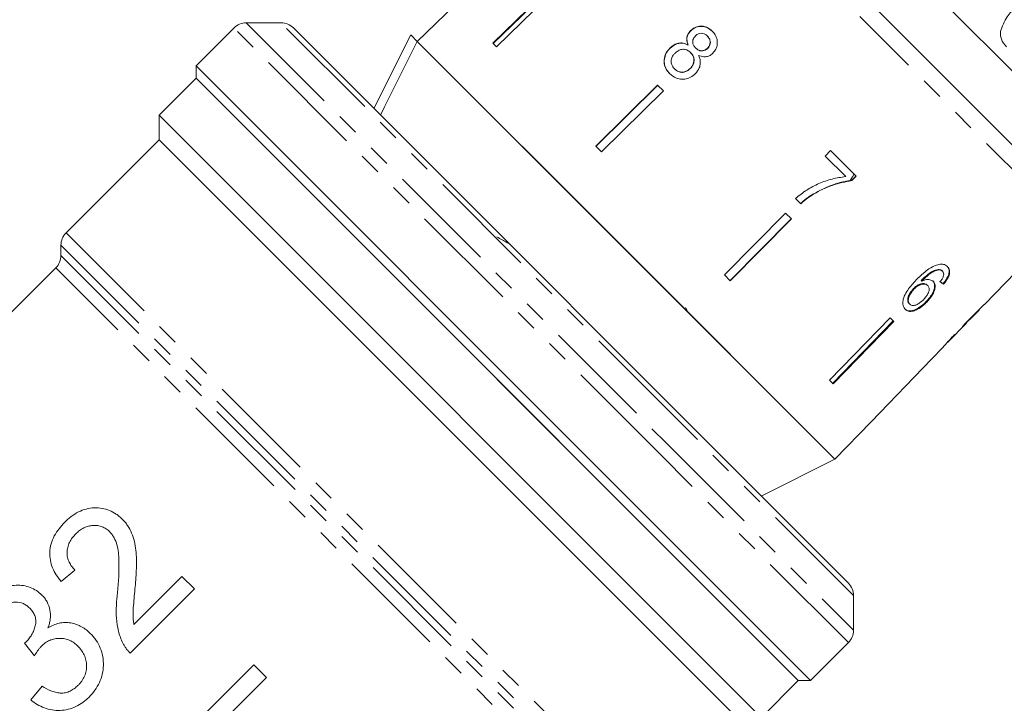
# Model space of a CAD drawing. Units: millimetres. Extents: x -466 to 702, y -87 to 364.
# Drawn here: x -331 to -275, y 238 to 277 of the extents above; entities that cross this region are included whole.
import ezdxf

# ---------------------------------------------------------------- set-up
doc = ezdxf.new("R2010")
doc.units = ezdxf.units.MM
doc.linetypes.add('PHANTOM', pattern=[12.7, 6.35, -1.27, 1.27, -1.27, 1.27, -1.27])

msp = doc.modelspace()

# ---------------------------------------------------------------- linework, layer by layer
at = {"color": 7, "linetype": 'Continuous', "lineweight": 15}
for p, q in [((-273.581, 273.79), (-286.855, 287.065)), ((-300.573, 279.569), (-304.158, 276.083)), ((-304.13, 276.055), (-300.544, 279.54)), ((-300.365, 279.361), (-303.95, 275.876)), ((-306.344, 278.269), (-308.502, 276.185)), ((-282.339, 278.306), (-271.26, 267.227)), ((-316.341, 277.246), (-318.341, 277.246)), ((-319.048, 276.953), (-321.23, 274.771)), ((-315.634, 276.953), (-283.693, 245.012)), ((-310.995, 272.314), (-308.874, 276.556)), ((-308.874, 276.556), (-308.501, 276.184)), ((-292.775, 276.799), (-292.764, 276.788)), ((-296.482, 264.164), (-308.501, 276.184)), ((-284.461, 252.143), (-308.501, 276.184)), ((-303.95, 275.876), (-304.158, 276.083)), ((-292.917, 275.978), (-292.906, 275.967)), ((-291.803, 276.489), (-291.792, 276.478)), ((-293.962, 275.796), (-293.951, 275.785)), ((-292.775, 275.54), (-292.764, 275.529)), ((-292.485, 275.808), (-292.474, 275.797)), ((-291.797, 275.79), (-291.787, 275.779)), ((-321.23, 274.771), (-321.23, 274.064)), ((-296.788, 250.328), (-321.23, 274.771)), ((-293.701, 274.607), (-293.69, 274.596)), ((-292.798, 274.624), (-292.787, 274.613)), ((-321.23, 274.064), (-323.352, 271.942)), ((-286.582, 239.415), (-321.23, 274.064)), ((-314.155, 266.988), (-321.23, 274.064)), ((-294.676, 273.673), (-298.231, 270.156)), ((-298.22, 270.145), (-294.666, 273.662)), ((-294.34, 273.337), (-297.895, 269.82)), ((-294.34, 273.337), (-294.676, 273.673)), ((-323.352, 271.942), (-323.352, 270.528)), ((-288.705, 237.296), (-323.352, 271.942)), ((-323.352, 270.528), (-328.716, 265.164)), ((-290.169, 237.346), (-323.352, 270.528)), ((-297.895, 269.82), (-298.231, 270.156)), ((-284.718, 269.899), (-285.026, 269.588)), ((-283.248, 268.43), (-284.718, 269.899)), ((-285.026, 269.588), (-283.845, 268.407)), ((-283.257, 268.438), (-283.508, 268.188)), ((-283.498, 268.178), (-283.508, 268.188)), ((-283.498, 268.178), (-283.248, 268.43)), ((-314.119, 266.994), (-314.155, 266.988)), ((-314.155, 266.988), (-314.092, 266.926)), ((-314.092, 266.926), (-314.119, 266.994)), ((-286.582, 239.415), (-314.092, 266.926)), ((-286.732, 267.142), (-286.436, 266.847)), ((-285.681, 267.405), (-285.692, 267.416)), ((-287.309, 266.305), (-290.826, 262.751)), ((-290.5, 262.425), (-286.984, 265.98)), ((-286.973, 265.969), (-290.489, 262.414)), ((-286.973, 265.969), (-287.309, 266.305)), ((-275.864, 261.045), (-271.248, 265.825)), ((-329.008, 264.457), (-329.008, 263.871)), ((-284.461, 252.143), (-296.482, 264.164)), ((-329.301, 263.164), (-360.121, 232.344)), ((-278.496, 263.039), (-278.525, 263.067)), ((-278.271, 262.957), (-278.3, 262.986)), ((-290.489, 262.414), (-290.826, 262.751)), ((-279.463, 262.397), (-279.492, 262.425)), ((-278.174, 262.326), (-278.126, 262.389)), ((-279.916, 261.931), (-279.945, 261.959)), ((-279.125, 262.138), (-279.154, 262.167)), ((-278.174, 262.326), (-278.24, 262.244)), ((-278.211, 262.216), (-278.24, 262.244)), ((-292.912, 260.595), (-293.065, 260.87)), ((-280.157, 261.063), (-280.185, 261.091)), ((-279.182, 261.184), (-279.211, 261.213)), ((-276.622, 260.26), (-276.168, 260.73)), ((-276.171, 260.733), (-276.182, 260.744)), ((-276.171, 260.733), (-276.168, 260.73)), ((-275.864, 261.045), (-275.874, 261.056)), ((-281.284, 260.281), (-284.77, 256.695)), ((-284.591, 256.516), (-281.105, 260.102)), ((-281.077, 260.073), (-281.284, 260.281)), ((-276.789, 260.099), (-276.803, 260.113)), ((-281.077, 260.073), (-284.562, 256.487)), ((-277.962, 258.873), (-276.901, 259.972)), ((-276.899, 259.974), (-276.92, 259.995)), ((-278.903, 257.899), (-278.234, 258.591)), ((-278.238, 258.587), (-278.216, 258.613)), ((-278.904, 257.9), (-282.378, 254.303)), ((-278.903, 257.899), (-278.904, 257.9)), ((-284.562, 256.487), (-284.77, 256.695)), ((-284.461, 252.143), (-282.376, 254.302)), ((-282.376, 254.302), (-282.378, 254.303)), ((-288.703, 250.022), (-284.461, 252.143)), ((-285.875, 239.415), (-296.788, 250.328)), ((-329.004, 245.119), (-328.206, 245.772)), ((-322.042, 245.409), (-324.809, 242.642)), ((-321.317, 244.684), (-322.042, 245.409)), ((-325.015, 240.985), (-321.317, 244.684)), ((-283.4, 242.304), (-283.4, 244.304)), ((-331.112, 241.561), (-330.534, 240.833)), ((-285.875, 239.415), (-283.693, 241.597)), ((-317.908, 240.324), (-320.591, 237.64)), ((-317.183, 239.599), (-317.908, 240.324)), ((-319.274, 237.508), (-317.183, 239.599)), ((-288.7, 237.298), (-286.582, 239.415)), ((-286.582, 239.415), (-285.875, 239.415)), ((-330.092, 239.099), (-330.745, 238.302))]:
    msp.add_line(p, q, dxfattribs=at)
at = {"color": 8, "linetype": 'PHANTOM', "lineweight": 0}
for p, q in [((-318.341, 277.246), (-294.185, 253.089)), ((-293.568, 254.472), (-316.341, 277.246)), ((-271.248, 265.825), (-283.034, 277.611)), ((-294.606, 252.51), (-319.048, 276.953)), ((-328.716, 265.164), (-296.751, 233.2)), ((-297.583, 233.032), (-329.008, 264.457)), ((-329.008, 263.871), (-298.163, 233.026)), ((-298.794, 232.657), (-329.301, 263.164)), ((-283.4, 244.304), (-293.568, 254.472)), ((-294.185, 253.089), (-283.4, 242.304)), ((-283.693, 241.597), (-294.606, 252.51))]:
    msp.add_line(p, q, dxfattribs=at)
at = {"color": 7, "linetype": 'Continuous', "lineweight": 15, "flags": 128}
msp.add_lwpolyline([(-308.501, 276.184), (-310.383, 272.419), (-310.622, 271.941)], dxfattribs=at)
at = {"color": 7, "linetype": 'Continuous', "lineweight": 15}
for centre, start, end in [((-318.341, 276.246), 90, 135), ((-316.341, 276.246), 45, 90), ((-328.008, 264.457), 135, 180), ((-330.008, 263.871), 315, 360), ((-284.4, 244.304), 0, 45), ((-284.4, 242.304), 315, 360)]:
    msp.add_arc(centre, 1, start, end, dxfattribs=at)
for centre, major_axis, ratio, start_param, end_param in [((-288.425, 272.245), (12.545, -11.144), 0.080621, 5.701372, 5.727583), ((-288.425, 272.245), (12.583, -11.177), 0.080621, 5.701225, 5.727357), ((-290.434, 270.211), (59.576, 59.576), 0.199237, 4.736949, 4.757762), ((-292.192, 268.454), (60.811, 60.811), 0.195665, 4.770368, 4.780681), ((-289.048, 271.598), (-11.891, 11.891), 0.1, 3.18014, 3.206229), ((-289.391, 271.254), (-11.897, 11.897), 0.1, 3.077877, 3.103952)]:
    msp.add_ellipse(centre, major_axis=major_axis, ratio=ratio, start_param=start_param, end_param=end_param, dxfattribs=at)
for points, knots in [([(-274.939, 276.749), (-274.831, 277.046), (-274.639, 277.578), (-274.244, 277.981), (-274.07, 278.158)], [0, 0, 0, 0, 0.557973, 1, 1, 1, 1]), ([(-292.775, 276.799), (-292.833, 276.731), (-292.939, 276.609), (-293.003, 276.387), (-292.994, 276.176), (-292.943, 276.046), (-292.917, 275.978)], [0, 0, 0, 0, 0.291155, 0.520482, 0.74967, 1, 1, 1, 1]), ([(-292.906, 275.967), (-292.944, 276.074), (-293.006, 276.244), (-292.964, 276.498), (-292.876, 276.667), (-292.796, 276.753), (-292.764, 276.788)], [0, 0, 0, 0, 0.384051, 0.614565, 0.844769, 1, 1, 1, 1]), ([(-291.526, 276.77), (-291.627, 276.855), (-291.8, 277.002), (-292.121, 277.073), (-292.41, 277.04), (-292.632, 276.929), (-292.739, 276.832), (-292.775, 276.799)], [0, 0, 0, 0, 0.288052, 0.493356, 0.698735, 0.899713, 1, 1, 1, 1]), ([(-292.764, 276.788), (-292.685, 276.854), (-292.528, 276.985), (-292.238, 277.059), (-291.958, 277.04), (-291.711, 276.934), (-291.579, 276.816), (-291.515, 276.759)], [0, 0, 0, 0, 0.210417, 0.422533, 0.610779, 0.811893, 1, 1, 1, 1]), ([(-292.487, 276.509), (-292.432, 276.551), (-292.331, 276.631), (-292.15, 276.66), (-291.981, 276.627), (-291.871, 276.555), (-291.815, 276.501), (-291.803, 276.489)], [0, 0, 0, 0, 0.2592858, 0.4838166, 0.6864259, 0.9305912, 1, 1, 1, 1]), ([(-291.492, 275.501), (-291.427, 275.577), (-291.297, 275.729), (-291.224, 276.014), (-291.237, 276.299), (-291.34, 276.561), (-291.465, 276.701), (-291.526, 276.77)], [0, 0, 0, 0, 0.203349, 0.408579, 0.595232, 0.800068, 1, 1, 1, 1]), ([(-274.585, 275.86), (-274.708, 276.006), (-274.926, 276.265), (-274.935, 276.601), (-274.939, 276.749)], [0, 0, 0, 0, 0.559716, 1, 1, 1, 1]), ([(-292.917, 275.978), (-293.01, 276.021), (-293.182, 276.1), (-293.467, 276.091), (-293.736, 275.993), (-293.883, 275.865), (-293.962, 275.796)], [0, 0, 0, 0, 0.274872, 0.504275, 0.733919, 1, 1, 1, 1]), ([(-293.951, 275.785), (-293.851, 275.87), (-293.684, 276.011), (-293.39, 276.089), (-293.133, 276.075), (-292.982, 276.004), (-292.906, 275.967)], [0, 0, 0, 0, 0.3299894, 0.5513417, 0.7724888, 1, 1, 1, 1]), ([(-292.485, 275.808), (-292.53, 275.859), (-292.608, 275.948), (-292.657, 276.112), (-292.644, 276.261), (-292.585, 276.4), (-292.52, 276.472), (-292.487, 276.509)], [0, 0, 0, 0, 0.262435, 0.45239, 0.643353, 0.821419, 1, 1, 1, 1]), ([(-291.803, 276.489), (-291.76, 276.439), (-291.685, 276.353), (-291.637, 276.19), (-291.648, 276.035), (-291.703, 275.895), (-291.768, 275.823), (-291.797, 275.79)], [0, 0, 0, 0, 0.253984, 0.446581, 0.639769, 0.838246, 1, 1, 1, 1]), ([(-291.787, 275.779), (-291.745, 275.828), (-291.662, 275.926), (-291.623, 276.107), (-291.648, 276.282), (-291.719, 276.4), (-291.775, 276.46), (-291.792, 276.478)], [0, 0, 0, 0, 0.234659, 0.472568, 0.675877, 0.90426, 1, 1, 1, 1]), ([(-293.962, 275.796), (-294.046, 275.699), (-294.214, 275.505), (-294.311, 275.148), (-294.289, 274.807), (-294.166, 274.533), (-294.038, 274.392), (-293.983, 274.332)], [0, 0, 0, 0, 0.223626, 0.449552, 0.645456, 0.847721, 1, 1, 1, 1]), ([(-293.972, 274.321), (-294.07, 274.438), (-294.236, 274.637), (-294.304, 275.002), (-294.259, 275.331), (-294.123, 275.599), (-293.998, 275.734), (-293.951, 275.785)], [0, 0, 0, 0, 0.280995, 0.477482, 0.673496, 0.878798, 1, 1, 1, 1]), ([(-293.701, 274.607), (-293.761, 274.684), (-293.859, 274.81), (-293.904, 275.02), (-293.88, 275.209), (-293.792, 275.375), (-293.704, 275.473), (-293.668, 275.513)], [0, 0, 0, 0, 0.292081, 0.474493, 0.626184, 0.844967, 1, 1, 1, 1]), ([(-293.668, 275.513), (-293.59, 275.578), (-293.458, 275.686), (-293.225, 275.736), (-293.032, 275.715), (-292.881, 275.638), (-292.807, 275.569), (-292.775, 275.54)], [0, 0, 0, 0, 0.29034, 0.488888, 0.687745, 0.866801, 1, 1, 1, 1]), ([(-292.775, 275.54), (-292.715, 275.469), (-292.615, 275.35), (-292.571, 275.132), (-292.593, 274.937), (-292.673, 274.76), (-292.759, 274.666), (-292.798, 274.624)], [0, 0, 0, 0, 0.274511, 0.457035, 0.638999, 0.838157, 1, 1, 1, 1]), ([(-292.787, 274.613), (-292.723, 274.688), (-292.612, 274.818), (-292.56, 275.054), (-292.579, 275.255), (-292.66, 275.415), (-292.732, 275.494), (-292.764, 275.529)], [0, 0, 0, 0, 0.277658, 0.477228, 0.677211, 0.85976, 1, 1, 1, 1]), ([(-291.797, 275.79), (-291.853, 275.746), (-291.957, 275.662), (-292.144, 275.634), (-292.317, 275.672), (-292.422, 275.747), (-292.476, 275.799), (-292.485, 275.808)], [0, 0, 0, 0, 0.265989, 0.497901, 0.696911, 0.94914, 1, 1, 1, 1]), ([(-292.474, 275.797), (-292.419, 275.749), (-292.328, 275.669), (-292.159, 275.626), (-292.008, 275.641), (-291.879, 275.696), (-291.814, 275.755), (-291.787, 275.779)], [0, 0, 0, 0, 0.2880093, 0.4778539, 0.6676534, 0.863026, 1, 1, 1, 1]), ([(-292.312, 275.373), (-292.213, 275.337), (-292.048, 275.278), (-291.797, 275.305), (-291.619, 275.386), (-291.528, 275.467), (-291.492, 275.501)], [0, 0, 0, 0, 0.35796, 0.59635, 0.834994, 1, 1, 1, 1]), ([(-292.504, 274.321), (-292.414, 274.428), (-292.265, 274.608), (-292.197, 274.929), (-292.227, 275.175), (-292.287, 275.315), (-292.312, 275.373)], [0, 0, 0, 0, 0.353798, 0.592832, 0.831751, 1, 1, 1, 1]), ([(-293.983, 274.332), (-293.86, 274.229), (-293.653, 274.057), (-293.268, 273.99), (-292.929, 274.035), (-292.671, 274.168), (-292.544, 274.284), (-292.504, 274.321)], [0, 0, 0, 0, 0.29469, 0.494949, 0.694859, 0.901792, 1, 1, 1, 1]), ([(-292.798, 274.624), (-292.872, 274.562), (-292.999, 274.456), (-293.229, 274.403), (-293.426, 274.423), (-293.585, 274.502), (-293.665, 274.575), (-293.701, 274.607)], [0, 0, 0, 0, 0.2749301, 0.4726029, 0.6707695, 0.8542152, 1, 1, 1, 1]), ([(-293.69, 274.596), (-293.619, 274.536), (-293.502, 274.437), (-293.284, 274.391), (-293.089, 274.416), (-292.917, 274.496), (-292.826, 274.577), (-292.787, 274.613)], [0, 0, 0, 0, 0.276215, 0.46176, 0.647179, 0.846206, 1, 1, 1, 1]), ([(-283.845, 268.407), (-284.107, 268.368), (-284.631, 268.291), (-285.385, 268.02), (-286.104, 267.653), (-286.521, 267.314), (-286.732, 267.142)], [0, 0, 0, 0, 0.251558, 0.502675, 0.747859, 1, 1, 1, 1]), ([(-283.588, 268.179), (-283.777, 268.144), (-284.156, 268.073), (-284.872, 267.843), (-285.369, 267.584), (-285.692, 267.416)], [0, 0, 0, 0, 0.260123, 0.519686, 1, 1, 1, 1]), ([(-285.681, 267.405), (-285.509, 267.5), (-285.165, 267.69), (-284.441, 267.987), (-283.874, 268.102), (-283.498, 268.178)], [0, 0, 0, 0, 0.250528, 0.501195, 1, 1, 1, 1]), ([(-283.366, 268.547), (-283.399, 268.49), (-283.472, 268.367), (-283.547, 268.245), (-283.588, 268.179)], [0, 0, 0, 0, 0.462558, 1, 1, 1, 1]), ([(-283.508, 268.188), (-283.523, 268.186), (-283.549, 268.183), (-283.576, 268.18), (-283.588, 268.179)], [0, 0, 0, 0, 0.560022, 1, 1, 1, 1]), ([(-285.692, 267.416), (-285.759, 267.376), (-285.893, 267.294), (-286.148, 267.112), (-286.328, 266.959), (-286.447, 266.857)], [0, 0, 0, 0, 0.250201, 0.50051, 1, 1, 1, 1]), ([(-286.436, 266.847), (-286.377, 266.898), (-286.258, 267.001), (-286.012, 267.196), (-285.813, 267.322), (-285.681, 267.405)], [0, 0, 0, 0, 0.250212, 0.500502, 1, 1, 1, 1]), ([(-303.232, 264.55), (-303.263, 264.568), (-303.492, 264.696), (-303.721, 264.825), (-303.918, 264.936)], [0, 0, 0, 0, 0.138085, 1, 1, 1, 1]), ([(-278.624, 263.318), (-278.769, 263.251), (-279.028, 263.132), (-279.419, 262.819), (-279.651, 262.59), (-279.785, 262.458)], [0, 0, 0, 0, 0.348984, 0.622451, 1, 1, 1, 1]), ([(-278.525, 263.067), (-278.625, 263.04), (-278.818, 262.988), (-279.159, 262.755), (-279.366, 262.55), (-279.492, 262.425)], [0, 0, 0, 0, 0.3005997, 0.5750516, 1, 1, 1, 1]), ([(-279.463, 262.397), (-279.389, 262.471), (-279.241, 262.617), (-279.006, 262.817), (-278.748, 262.975), (-278.581, 263.017), (-278.496, 263.039)], [0, 0, 0, 0, 0.251979, 0.497514, 0.745265, 1, 1, 1, 1]), ([(-277.985, 263.228), (-278.021, 263.259), (-278.113, 263.337), (-278.327, 263.392), (-278.526, 263.343), (-278.624, 263.318)], [0, 0, 0, 0, 0.252094, 0.631937, 1, 1, 1, 1]), ([(-278.3, 262.986), (-278.314, 262.998), (-278.342, 263.023), (-278.413, 263.058), (-278.48, 263.063), (-278.525, 263.067)], [0, 0, 0, 0, 0.251362, 0.503392, 1, 1, 1, 1]), ([(-278.496, 263.039), (-278.473, 263.038), (-278.427, 263.036), (-278.346, 263.015), (-278.301, 262.98), (-278.271, 262.957)], [0, 0, 0, 0, 0.251367, 0.503386, 1, 1, 1, 1]), ([(-278.271, 262.957), (-278.257, 262.94), (-278.219, 262.895), (-278.197, 262.796), (-278.217, 262.705), (-278.226, 262.664)], [0, 0, 0, 0, 0.251787, 0.6534277, 1, 1, 1, 1]), ([(-278.211, 262.216), (-278.122, 262.331), (-277.972, 262.525), (-277.867, 262.806), (-277.857, 263.018), (-277.914, 263.151), (-277.968, 263.211), (-277.985, 263.228)], [0, 0, 0, 0, 0.30002, 0.504882, 0.709921, 0.914424, 1, 1, 1, 1]), ([(-278.013, 263.257), (-277.968, 263.198), (-277.888, 263.093), (-277.89, 262.862), (-277.97, 262.624), (-278.075, 262.466), (-278.126, 262.389)], [0, 0, 0, 0, 0.301082, 0.537779, 0.774552, 1, 1, 1, 1]), ([(-279.785, 262.458), (-279.959, 262.269), (-280.227, 261.979), (-280.491, 261.531), (-280.574, 261.198), (-280.546, 260.929), (-280.46, 260.82), (-280.418, 260.766)], [0, 0, 0, 0, 0.333171, 0.511425, 0.69156, 0.850298, 1, 1, 1, 1]), ([(-278.801, 262.371), (-278.86, 262.412), (-278.979, 262.494), (-279.228, 262.487), (-279.396, 262.423), (-279.463, 262.397)], [0, 0, 0, 0, 0.372634, 0.747984, 1, 1, 1, 1]), ([(-278.83, 262.4), (-278.791, 262.347), (-278.713, 262.24), (-278.727, 261.999), (-278.818, 261.729), (-278.988, 261.456), (-279.141, 261.289), (-279.211, 261.213)], [0, 0, 0, 0, 0.203295, 0.408366, 0.594563, 0.814552, 1, 1, 1, 1]), ([(-279.182, 261.184), (-279.071, 261.309), (-278.883, 261.521), (-278.729, 261.849), (-278.678, 262.115), (-278.724, 262.285), (-278.785, 262.353), (-278.801, 262.371)], [0, 0, 0, 0, 0.295233, 0.503865, 0.712054, 0.923994, 1, 1, 1, 1]), ([(-278.226, 262.664), (-278.236, 262.637), (-278.255, 262.585), (-278.316, 262.479), (-278.372, 262.402), (-278.408, 262.351)], [0, 0, 0, 0, 0.251934, 0.5044, 1, 1, 1, 1]), ([(-279.945, 261.959), (-280.014, 261.878), (-280.141, 261.728), (-280.248, 261.497), (-280.282, 261.309), (-280.254, 261.174), (-280.206, 261.116), (-280.185, 261.091)], [0, 0, 0, 0, 0.268608, 0.492718, 0.676379, 0.860255, 1, 1, 1, 1]), ([(-280.157, 261.063), (-280.188, 261.105), (-280.245, 261.182), (-280.246, 261.357), (-280.183, 261.559), (-280.069, 261.76), (-279.959, 261.883), (-279.916, 261.931)], [0, 0, 0, 0, 0.2231735, 0.4052475, 0.586975, 0.8367997, 1, 1, 1, 1]), ([(-279.154, 262.167), (-279.195, 262.197), (-279.277, 262.258), (-279.466, 262.255), (-279.663, 262.187), (-279.825, 262.076), (-279.911, 261.992), (-279.945, 261.959)], [0, 0, 0, 0, 0.231988, 0.465816, 0.676924, 0.873669, 1, 1, 1, 1]), ([(-279.916, 261.931), (-279.852, 261.991), (-279.736, 262.1), (-279.544, 262.195), (-279.369, 262.233), (-279.22, 262.215), (-279.154, 262.161), (-279.125, 262.138)], [0, 0, 0, 0, 0.2344741, 0.4230373, 0.6109732, 0.830748, 1, 1, 1, 1]), ([(-279.125, 262.138), (-279.09, 262.091), (-279.03, 262.013), (-279.039, 261.838), (-279.101, 261.67), (-279.212, 261.497), (-279.309, 261.393), (-279.357, 261.34)], [0, 0, 0, 0, 0.263875, 0.444978, 0.625792, 0.810223, 1, 1, 1, 1]), ([(-279.357, 261.34), (-279.434, 261.267), (-279.564, 261.142), (-279.771, 261.024), (-279.942, 260.977), (-280.074, 260.995), (-280.131, 261.042), (-280.157, 261.063)], [0, 0, 0, 0, 0.2748728, 0.4701767, 0.6658101, 0.8525162, 1, 1, 1, 1]), ([(-279.211, 261.213), (-279.329, 261.104), (-279.54, 260.908), (-279.858, 260.732), (-280.113, 260.666), (-280.313, 260.689), (-280.404, 260.761), (-280.446, 260.795)], [0, 0, 0, 0, 0.270029, 0.483334, 0.661596, 0.839496, 1, 1, 1, 1]), ([(-280.418, 260.766), (-280.36, 260.723), (-280.243, 260.637), (-279.984, 260.65), (-279.686, 260.774), (-279.411, 260.961), (-279.246, 261.122), (-279.182, 261.184)], [0, 0, 0, 0, 0.211101, 0.423725, 0.610126, 0.850056, 1, 1, 1, 1]), ([(-276.914, 259.989), (-276.894, 260.009), (-276.844, 260.058), (-276.812, 260.087), (-276.794, 260.104)], [0, 0, 0, 0, 0.412887, 1, 1, 1, 1]), ([(-276.625, 260.258), (-276.627, 260.255), (-276.634, 260.248), (-276.693, 260.191), (-276.763, 260.124), (-276.789, 260.099)], [0, 0, 0, 0, 0.251834, 0.716617, 1, 1, 1, 1]), ([(-277.12, 259.761), (-277.065, 259.815), (-276.972, 259.906), (-276.906, 259.968), (-276.901, 259.972), (-276.899, 259.974)], [0, 0, 0, 0, 0.430004, 0.728642, 1, 1, 1, 1]), ([(-277.594, 259.306), (-277.686, 259.208), (-277.854, 259.031), (-278.053, 258.807), (-278.181, 258.658), (-278.233, 258.594), (-278.237, 258.589), (-278.238, 258.587)], [0, 0, 0, 0, 0.254409, 0.46291, 0.671624, 0.875716, 1, 1, 1, 1]), ([(-277.964, 258.871), (-277.961, 258.875), (-277.954, 258.883), (-277.889, 258.956), (-277.785, 259.069), (-277.664, 259.199), (-277.577, 259.29), (-277.547, 259.321)], [0, 0, 0, 0, 0.243779, 0.423185, 0.602424, 0.865279, 1, 1, 1, 1]), ([(-325.484, 248.707), (-325.538, 248.758), (-325.592, 248.81), (-325.705, 248.906), (-325.764, 248.949), (-325.947, 249.073), (-326.076, 249.146), (-326.353, 249.257), (-326.495, 249.296), (-326.789, 249.346), (-326.941, 249.355), (-327.249, 249.344), (-327.401, 249.322), (-327.704, 249.243), (-327.856, 249.186), (-328.145, 249.039), (-328.282, 248.952), (-328.48, 248.804), (-328.544, 248.752), (-328.668, 248.643), (-328.727, 248.585), (-328.787, 248.528)], [0, 0, 0, 0, 0.0625, 0.0625, 0.125, 0.125, 0.25, 0.25, 0.375, 0.375, 0.5, 0.5, 0.625, 0.625, 0.75, 0.75, 0.875, 0.875, 0.9375, 0.9375, 1, 1, 1, 1]), ([(-328.787, 248.528), (-328.904, 248.406), (-329.018, 248.282), (-329.22, 248.017), (-329.311, 247.879), (-329.467, 247.583), (-329.529, 247.429), (-329.617, 247.118), (-329.643, 246.957), (-329.656, 246.642), (-329.647, 246.487), (-329.588, 246.182), (-329.544, 246.035), (-329.427, 245.756), (-329.357, 245.621), (-329.194, 245.362), (-329.1, 245.24), (-329.004, 245.119)], [0, 0, 0, 0, 0.125, 0.125, 0.25, 0.25, 0.375, 0.375, 0.5, 0.5, 0.625, 0.625, 0.75, 0.75, 0.875, 0.875, 1, 1, 1, 1]), ([(-328.15, 247.859), (-328.08, 247.925), (-328.01, 247.99), (-327.858, 248.103), (-327.779, 248.154), (-327.61, 248.24), (-327.521, 248.272), (-327.342, 248.319), (-327.251, 248.334), (-327.069, 248.343), (-326.979, 248.34), (-326.803, 248.315), (-326.716, 248.292), (-326.554, 248.23), (-326.477, 248.19), (-326.369, 248.117), (-326.333, 248.091), (-326.266, 248.035), (-326.235, 248.005), (-326.203, 247.975)], [0, 0, 0, 0, 0.125, 0.125, 0.25, 0.25, 0.375, 0.375, 0.5, 0.5, 0.625, 0.625, 0.75, 0.75, 0.875, 0.875, 0.9375, 0.9375, 1, 1, 1, 1]), ([(-324.733, 244.816), (-324.719, 244.992), (-324.705, 245.168), (-324.682, 245.519), (-324.674, 245.694), (-324.662, 246.044), (-324.661, 246.219), (-324.666, 246.568), (-324.677, 246.742), (-324.717, 247.083), (-324.745, 247.251), (-324.823, 247.581), (-324.875, 247.744), (-325.007, 248.051), (-325.085, 248.195), (-325.22, 248.398), (-325.268, 248.463), (-325.372, 248.588), (-325.428, 248.647), (-325.484, 248.707)], [0, 0, 0, 0, 0.125, 0.125, 0.25, 0.25, 0.375, 0.375, 0.5, 0.5, 0.625, 0.625, 0.75, 0.75, 0.875, 0.875, 0.9375, 0.9375, 1, 1, 1, 1]), ([(-328.206, 245.772), (-328.271, 245.841), (-328.334, 245.91), (-328.445, 246.06), (-328.493, 246.139), (-328.574, 246.309), (-328.607, 246.4), (-328.65, 246.585), (-328.659, 246.682), (-328.657, 246.879), (-328.644, 246.977), (-328.596, 247.171), (-328.562, 247.268), (-328.473, 247.452), (-328.417, 247.539), (-328.292, 247.706), (-328.222, 247.783), (-328.15, 247.859)], [0, 0, 0, 0, 0.125, 0.125, 0.25, 0.25, 0.375, 0.375, 0.5, 0.5, 0.625, 0.625, 0.75, 0.75, 0.875, 0.875, 1, 1, 1, 1]), ([(-326.203, 247.975), (-326.153, 247.922), (-326.105, 247.869), (-326.021, 247.753), (-325.982, 247.693), (-325.879, 247.502), (-325.826, 247.362), (-325.704, 246.936), (-325.68, 246.633), (-325.655, 245.718), (-325.698, 245.1), (-325.751, 244.481)], [0, 0, 0, 0, 0.0625, 0.0625, 0.125, 0.125, 0.25, 0.25, 0.5, 0.5, 1, 1, 1, 1]), ([(-330.104, 244.334), (-330.204, 244.426), (-330.305, 244.516), (-330.53, 244.661), (-330.651, 244.721), (-331.033, 244.868), (-331.301, 244.917), (-331.728, 244.893), (-331.869, 244.87), (-332.147, 244.794), (-332.286, 244.744), (-332.554, 244.618), (-332.683, 244.544), (-332.927, 244.37), (-333.04, 244.267), (-333.152, 244.163)], [0, 0, 0, 0, 0.125, 0.125, 0.25, 0.25, 0.5, 0.5, 0.625, 0.625, 0.75, 0.75, 0.875, 0.875, 1, 1, 1, 1]), ([(-324.809, 242.642), (-324.822, 242.732), (-324.836, 242.822), (-324.854, 243.002), (-324.858, 243.093), (-324.86, 243.365), (-324.846, 243.547), (-324.818, 243.911), (-324.801, 244.092), (-324.77, 244.455), (-324.752, 244.636), (-324.733, 244.816)], [0, 0, 0, 0, 0.125, 0.125, 0.25, 0.25, 0.5, 0.5, 0.75, 0.75, 1, 1, 1, 1]), ([(-329.754, 242.44), (-329.726, 242.524), (-329.697, 242.609), (-329.652, 242.779), (-329.636, 242.864), (-329.606, 243.123), (-329.61, 243.3), (-329.674, 243.634), (-329.731, 243.795), (-329.848, 244.014), (-329.893, 244.083), (-329.993, 244.213), (-330.049, 244.273), (-330.104, 244.334)], [0, 0, 0, 0, 0.125, 0.125, 0.25, 0.25, 0.5, 0.5, 0.75, 0.75, 0.875, 0.875, 1, 1, 1, 1]), ([(-325.751, 244.481), (-325.779, 244.234), (-325.803, 243.987), (-325.826, 243.493), (-325.83, 243.244), (-325.796, 242.748), (-325.759, 242.503), (-325.667, 242.141), (-325.632, 242.022), (-325.548, 241.79), (-325.495, 241.677), (-325.443, 241.564)], [0, 0, 0, 0, 0.25, 0.25, 0.5, 0.5, 0.75, 0.75, 0.875, 0.875, 1, 1, 1, 1]), ([(-332.476, 243.532), (-332.417, 243.59), (-332.355, 243.645), (-332.222, 243.74), (-332.151, 243.783), (-331.93, 243.887), (-331.771, 243.92), (-331.462, 243.925), (-331.309, 243.898), (-331.103, 243.809), (-331.037, 243.772), (-330.915, 243.687), (-330.86, 243.637), (-330.806, 243.585)], [0, 0, 0, 0, 0.125, 0.125, 0.25, 0.25, 0.5, 0.5, 0.75, 0.75, 0.875, 0.875, 1, 1, 1, 1]), ([(-330.806, 243.585), (-330.747, 243.523), (-330.689, 243.46), (-330.593, 243.32), (-330.55, 243.246), (-330.488, 243.08), (-330.465, 242.994), (-330.451, 242.814), (-330.455, 242.722), (-330.489, 242.541), (-330.513, 242.45), (-330.576, 242.276), (-330.615, 242.191), (-330.704, 242.026), (-330.755, 241.946), (-330.871, 241.796), (-330.935, 241.727), (-331, 241.657)], [0, 0, 0, 0, 0.125, 0.125, 0.25, 0.25, 0.375, 0.375, 0.5, 0.5, 0.625, 0.625, 0.75, 0.75, 0.875, 0.875, 1, 1, 1, 1]), ([(-327.298, 242.107), (-327.378, 242.184), (-327.46, 242.26), (-327.634, 242.395), (-327.724, 242.458), (-327.916, 242.567), (-328.02, 242.612), (-328.229, 242.686), (-328.336, 242.714), (-328.557, 242.747), (-328.671, 242.755), (-328.896, 242.749), (-329.007, 242.734), (-329.229, 242.684), (-329.34, 242.646), (-329.552, 242.556), (-329.654, 242.5), (-329.754, 242.44)], [0, 0, 0, 0, 0.125, 0.125, 0.25, 0.25, 0.375, 0.375, 0.5, 0.5, 0.625, 0.625, 0.75, 0.75, 0.875, 0.875, 1, 1, 1, 1]), ([(-327.389, 238.466), (-327.27, 238.591), (-327.154, 238.717), (-326.955, 238.994), (-326.868, 239.142), (-326.723, 239.456), (-326.668, 239.617), (-326.592, 239.95), (-326.571, 240.122), (-326.565, 240.463), (-326.576, 240.632), (-326.633, 240.967), (-326.679, 241.13), (-326.806, 241.438), (-326.885, 241.586), (-327.025, 241.794), (-327.075, 241.86), (-327.183, 241.987), (-327.24, 242.047), (-327.298, 242.107)], [0, 0, 0, 0, 0.125, 0.125, 0.25, 0.25, 0.375, 0.375, 0.5, 0.5, 0.625, 0.625, 0.75, 0.75, 0.875, 0.875, 0.9375, 0.9375, 1, 1, 1, 1]), ([(-331, 241.657), (-331.009, 241.649), (-331.018, 241.64), (-331.027, 241.632), (-331.036, 241.624), (-331.045, 241.616), (-331.055, 241.608), (-331.073, 241.592), (-331.093, 241.576), (-331.112, 241.561)], [0, 0, 0, 0, 0.0000369895, 0.0000369895, 0.0000369895, 0.0000739852, 0.0000739852, 0.0000739852, 0.0001479975, 0.0001479975, 0.0001479975, 0.0001479975]), ([(-330.142, 241.379), (-330.069, 241.449), (-329.994, 241.518), (-329.831, 241.633), (-329.742, 241.683), (-329.559, 241.765), (-329.465, 241.794), (-329.272, 241.834), (-329.172, 241.844), (-328.975, 241.842), (-328.878, 241.834), (-328.686, 241.793), (-328.593, 241.762), (-328.416, 241.683), (-328.331, 241.635), (-328.171, 241.521), (-328.099, 241.455), (-328.028, 241.387)], [0, 0, 0, 0, 0.125, 0.125, 0.25, 0.25, 0.375, 0.375, 0.5, 0.5, 0.625, 0.625, 0.75, 0.75, 0.875, 0.875, 1, 1, 1, 1]), ([(-325.443, 241.564), (-325.415, 241.511), (-325.387, 241.457), (-325.326, 241.354), (-325.291, 241.305), (-325.219, 241.208), (-325.182, 241.161), (-325.101, 241.07), (-325.058, 241.028), (-325.015, 240.985)], [0, 0, 0, 0, 0.25, 0.25, 0.5, 0.5, 0.75, 0.75, 1, 1, 1, 1]), ([(-330.534, 240.833), (-330.478, 240.93), (-330.42, 241.026), (-330.323, 241.164), (-330.29, 241.21), (-330.219, 241.298), (-330.181, 241.339), (-330.142, 241.379)], [0, 0, 0, 0, 0.5, 0.5, 0.75, 0.75, 1, 1, 1, 1]), ([(-328.028, 241.387), (-327.957, 241.313), (-327.888, 241.237), (-327.769, 241.07), (-327.716, 240.982), (-327.627, 240.793), (-327.594, 240.695), (-327.547, 240.493), (-327.533, 240.387), (-327.526, 240.177), (-327.534, 240.073), (-327.574, 239.866), (-327.607, 239.763), (-327.691, 239.569), (-327.746, 239.477), (-327.839, 239.345), (-327.871, 239.303), (-327.941, 239.222), (-327.979, 239.183), (-328.016, 239.145)], [0, 0, 0, 0, 0.125, 0.125, 0.25, 0.25, 0.375, 0.375, 0.5, 0.5, 0.625, 0.625, 0.75, 0.75, 0.875, 0.875, 0.9375, 0.9375, 1, 1, 1, 1]), ([(-328.016, 239.145), (-328.086, 239.077), (-328.158, 239.011), (-328.314, 238.898), (-328.397, 238.849), (-328.574, 238.765), (-328.665, 238.734), (-328.854, 238.697), (-328.952, 238.69), (-329.143, 238.7), (-329.238, 238.715), (-329.422, 238.764), (-329.51, 238.796), (-329.771, 238.901), (-329.934, 238.999), (-330.092, 239.099)], [0, 0, 0, 0, 0.125, 0.125, 0.25, 0.25, 0.375, 0.375, 0.5, 0.5, 0.625, 0.625, 0.75, 0.75, 1, 1, 1, 1]), ([(-330.745, 238.302), (-330.626, 238.208), (-330.504, 238.118), (-330.245, 237.964), (-330.109, 237.896), (-329.819, 237.79), (-329.67, 237.752), (-329.366, 237.702), (-329.21, 237.694), (-328.898, 237.705), (-328.745, 237.727), (-328.442, 237.798), (-328.292, 237.851), (-328.009, 237.985), (-327.876, 238.066), (-327.685, 238.205), (-327.622, 238.253), (-327.503, 238.357), (-327.446, 238.411), (-327.389, 238.466)], [0, 0, 0, 0, 0.125, 0.125, 0.25, 0.25, 0.375, 0.375, 0.5, 0.5, 0.625, 0.625, 0.75, 0.75, 0.875, 0.875, 0.9375, 0.9375, 1, 1, 1, 1])]:
    msp.add_open_spline(points, degree=3, knots=knots, dxfattribs=at)

doc.saveas('drawing.dxf')
